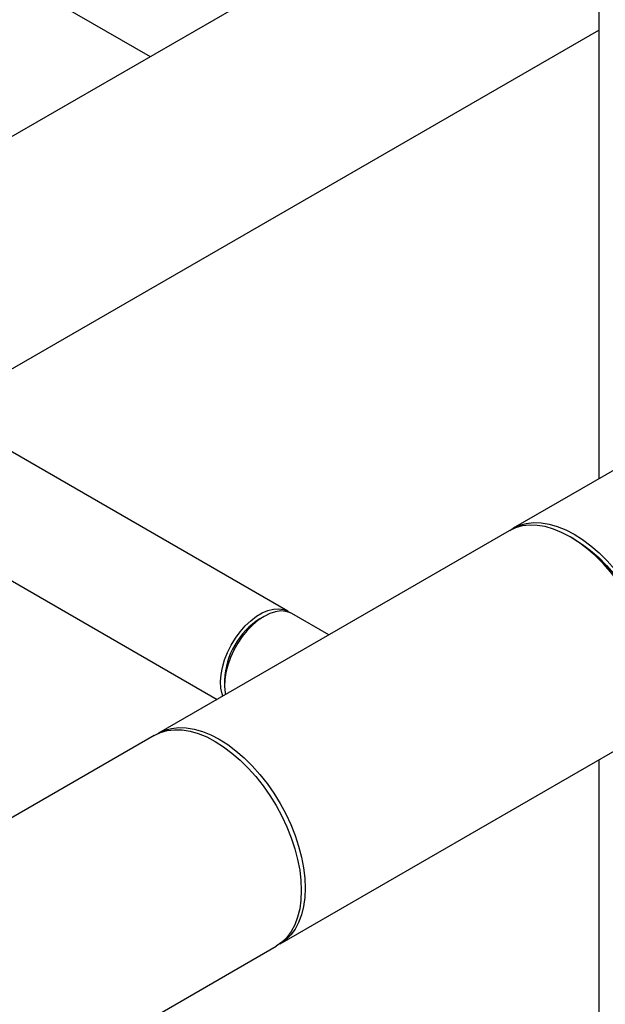
# Model space of a CAD drawing. Units: inches. Extents: x 3 to 32.9, y 1.5 to 15.9.
# Drawn here: x 22.8 to 23.5, y 8.5 to 9.7 of the extents above; entities that cross this region are included whole.
import ezdxf

# ---------------------------------------------------------------- set-up
doc = ezdxf.new("R2010")
doc.units = ezdxf.units.IN
doc.header["$MEASUREMENT"] = 0
doc.linetypes.add('SLD-Solid', pattern=[0])

msp = doc.modelspace()

# ---------------------------------------------------------------- linework, layer by layer
at = {"color": 7, "linetype": 'SLD-Solid', "lineweight": 25}
for p, q in [((23.4608, 10.597), (23.4608, 9.1231)), ((22.134, 10.0823), (22.9307, 9.6224)), ((23.4608, 9.9284), (22.5534, 9.4046)), ((22.6821, 9.204), (23.4608, 9.6536)), ((23.0934, 8.9666), (22.1729, 9.498)), ((22.1069, 9.3837), (23.0098, 8.8624)), ((23.5183, 9.1563), (23.3597, 9.0647)), ((23.355, 9.0617), (22.9403, 8.8223)), ((23.4317, 9.0519), (23.4269, 9.0546)), ((23.0934, 8.9665), (23.0957, 8.965)), ((23.0652, 8.9605), (23.0604, 8.9578)), ((23.1418, 8.9386), (23.0982, 8.9638)), ((23.0186, 8.8852), (23.0186, 8.8797)), ((22.9354, 8.8198), (21.7171, 8.1165)), ((23.0841, 8.5734), (23.4988, 8.8128)), ((23.4608, 8.7908), (23.4608, 8.3867)), ((21.8529, 7.8623), (23.0794, 8.5704))]:
    msp.add_line(p, q, dxfattribs=at)
at = {"color": 7, "linetype": 'SLD-Solid', "lineweight": 25, "flags": 128}
for points in [[(23.3555, 9.062), (23.3597, 9.0647), (23.3671, 9.0682), (23.3751, 9.0704), (23.3837, 9.0714), (23.3927, 9.0711), (23.4021, 9.0696), (23.4118, 9.0668), (23.4217, 9.0628), (23.4317, 9.0576), (23.4417, 9.0513), (23.4515, 9.0439), (23.4612, 9.0355), (23.4706, 9.0261), (23.4797, 9.016), (23.4882, 9.0051), (23.4963, 8.9936), (23.5037, 8.9816), (23.5104, 8.9692), (23.5163, 8.9565), (23.5215, 8.9436), (23.5258, 8.9307), (23.5291, 8.9179), (23.5315, 8.9053), (23.533, 8.893), (23.5335, 8.8812), (23.533, 8.87), (23.5315, 8.8594), (23.5291, 8.8496), (23.5258, 8.8407), (23.5215, 8.8327), (23.5163, 8.8258), (23.5104, 8.82), (23.5037, 8.8153), (23.4993, 8.813)], [(23.4988, 8.8128), (23.4988, 8.8128), (23.5055, 8.8174), (23.5114, 8.8232), (23.5165, 8.8302), (23.5208, 8.8381), (23.5242, 8.847), (23.5266, 8.8568), (23.528, 8.8673), (23.5285, 8.8786), (23.528, 8.8904), (23.5266, 8.9026), (23.5242, 8.9152), (23.5208, 8.928), (23.5165, 8.9408), (23.5114, 8.9537), (23.5055, 8.9663), (23.4988, 8.9788), (23.4914, 8.9908), (23.4834, 9.0022), (23.4748, 9.0131), (23.4658, 9.0232), (23.4564, 9.0325), (23.4467, 9.0409), (23.4369, 9.0483), (23.4269, 9.0546), (23.4169, 9.0598), (23.4071, 9.0638), (23.3974, 9.0666), (23.388, 9.0681), (23.379, 9.0684), (23.3704, 9.0674), (23.3624, 9.0652), (23.355, 9.0617)], [(23.4317, 9.0519), (23.4415, 9.0456), (23.4512, 9.0383), (23.4607, 9.03), (23.4699, 9.0207), (23.4787, 9.0107), (23.487, 8.9999), (23.4948, 8.9885), (23.5019, 8.9765), (23.5083, 8.9643), (23.5139, 8.9517), (23.5186, 8.9391), (23.5225, 8.9264), (23.5254, 8.9139), (23.5274, 8.9017), (23.5284, 8.8898), (23.5285, 8.8841)], [(23.0164, 8.8662), (23.0155, 8.8689), (23.0142, 8.8758), (23.0138, 8.8834), (23.0144, 8.8916), (23.016, 8.9002), (23.0186, 8.909), (23.022, 8.9177), (23.0263, 8.9263), (23.0313, 8.9346), (23.0369, 8.9423), (23.043, 8.9493), (23.0495, 8.9554), (23.0562, 8.9606), (23.063, 8.9647), (23.0698, 8.9676), (23.0763, 8.9692), (23.0825, 8.9696), (23.0883, 8.9687), (23.0934, 8.9665)], [(23.0982, 8.9638), (23.0964, 8.9647), (23.091, 8.9664), (23.085, 8.9669), (23.0787, 8.966), (23.072, 8.9639), (23.0652, 8.9605)], [(23.0652, 8.9605), (23.0584, 8.956), (23.0518, 8.9505), (23.0454, 8.944), (23.0395, 8.9367), (23.0341, 8.9288), (23.0294, 8.9204), (23.0254, 8.9117), (23.0223, 8.9029), (23.0201, 8.8942), (23.0188, 8.8857), (23.0186, 8.8777), (23.0193, 8.8703), (23.0198, 8.8682)], [(22.9354, 8.8198), (22.9428, 8.8233), (22.9508, 8.8255), (22.9594, 8.8265), (22.9684, 8.8262), (22.9779, 8.8247), (22.9875, 8.8219), (22.9974, 8.8179), (23.0074, 8.8127), (23.0174, 8.8063), (23.0273, 8.7989), (23.037, 8.7905), (23.0464, 8.7812), (23.0554, 8.7711), (23.064, 8.7602), (23.072, 8.7487), (23.0794, 8.7367), (23.0861, 8.7242), (23.0921, 8.7115), (23.0972, 8.6987), (23.1015, 8.6858), (23.1049, 8.673), (23.1073, 8.6604), (23.1087, 8.6481), (23.1092, 8.6363), (23.1087, 8.6251), (23.1073, 8.6145), (23.1049, 8.6047), (23.1015, 8.5958), (23.0972, 8.5878), (23.0921, 8.5809), (23.0861, 8.5751), (23.0794, 8.5704), (23.0794, 8.5704)], [(22.9398, 8.822), (22.9403, 8.8223), (22.9477, 8.8258), (22.9557, 8.828), (22.9643, 8.829), (22.9733, 8.8287), (22.9827, 8.8272), (22.9924, 8.8244), (23.0022, 8.8204), (23.0122, 8.8152)], [(23.0122, 8.8152), (23.0222, 8.8089), (23.032, 8.8015), (23.0417, 8.7931), (23.0511, 8.7838), (23.0601, 8.7737), (23.0687, 8.7628), (23.0767, 8.7514), (23.0841, 8.7394), (23.0908, 8.727), (23.0967, 8.7143), (23.1018, 8.7014), (23.1061, 8.6886), (23.1095, 8.6758), (23.1119, 8.6632), (23.1134, 8.651), (23.1138, 8.6392), (23.1134, 8.6279), (23.1119, 8.6174), (23.1095, 8.6076), (23.1061, 8.5987), (23.1018, 8.5908), (23.0967, 8.5838), (23.0908, 8.578), (23.0841, 8.5734), (23.0836, 8.5731)]]:
    msp.add_lwpolyline(points, dxfattribs=at)
at = {"color": 7, "linetype": 'SLD-Solid', "lineweight": 25}
msp.add_arc((23.1089, 8.8814), 0.0905, 122.4199, 177.5801, dxfattribs=at)

doc.saveas('drawing.dxf')
